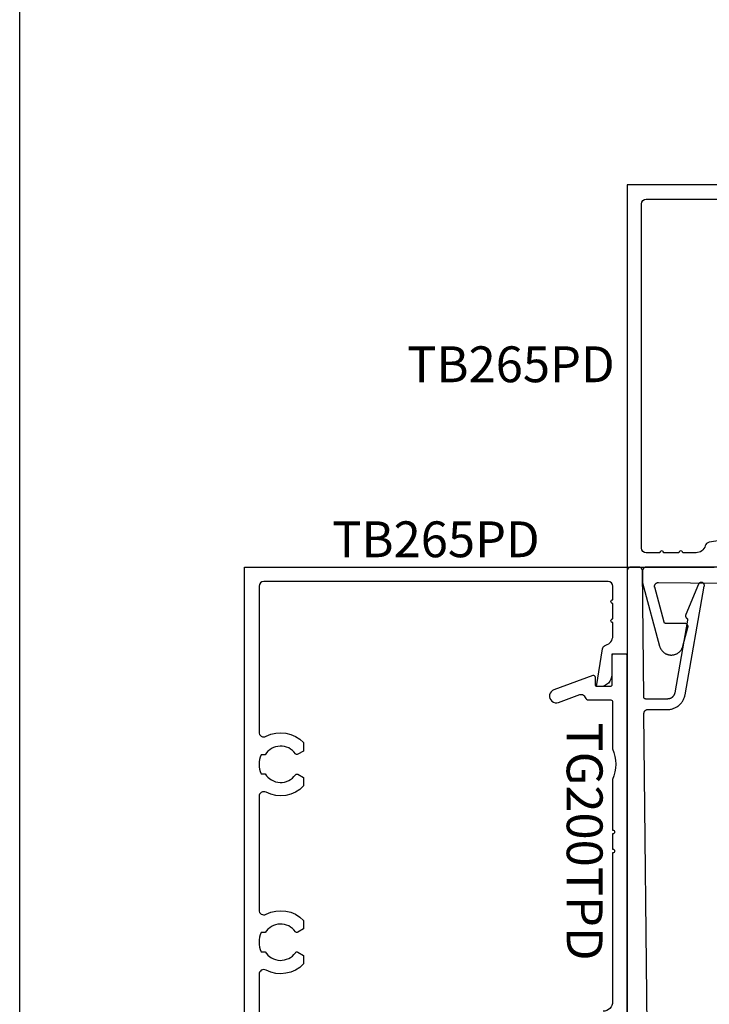
# Model space of a CAD drawing. Units: inches. Extents: x 0 to 228, y -1 to 43.
# Drawn here: x 114 to 118, y 5 to 11 of the extents above; entities that cross this region are included whole.
import ezdxf
from ezdxf.enums import TextEntityAlignment as Align

# ---------------------------------------------------------------- set-up
doc = ezdxf.new("R2010")
doc.units = ezdxf.units.IN
doc.header["$LTSCALE"] = 0.5
doc.header["$MEASUREMENT"] = 0
doc.layers.add('Arcadia-Mview', color=6, linetype='Continuous', plot=False)
doc.layers.add('Arcadia-Profile', color=5, linetype='Continuous')
doc.layers.add('Arcadia-Text', color=3, linetype='Continuous')
doc.styles.get("Standard").update_dxf_attribs({"font": 'ARIALN.TTF'})

msp = doc.modelspace()

# ---------------------------------------------------------------- linework, layer by layer
at = {"layer": 'Arcadia-Mview', "lineweight": -3}
msp.add_lwpolyline([(114, 37.31832558586399), (146, 37.31832558586399), (146, 0), (114, 0)], close=True, dxfattribs=at)
at = {"layer": 'Arcadia-Profile'}
for points in [[(119.7461807960599, 9.763463037751166), (117.1761611048656, 9.763463037751166), (117.1761611048656, 7.763463042245604), (117.6311620162066, 7.763463042245604)], [(117.3010601048655, 3.398255652358081), (117.2640321048656, 6.998257052358191), (117.2640491048656, 6.999311052358145), (117.2641211048656, 7.000363052358104), (117.2642491048655, 7.001409052358191), (117.2644311048655, 7.002447052358072), (117.2646681048656, 7.003474052358094), (117.2649591048656, 7.004487052358151), (117.2653031048656, 7.005483052358137), (117.2656991048656, 7.006460052358058), (117.2661461048656, 7.007414052358151), (117.2666421048656, 7.008344052358076), (117.2671871048656, 7.009246052358073), (117.2677781048656, 7.010119052358142), (117.2684151048655, 7.010959052358182), (117.2690951048656, 7.011764052358082), (117.2698161048656, 7.012532052358189), (117.2705771048655, 7.013261052358054), (117.2713751048656, 7.013950052358133), (117.2722081048656, 7.014595052358096), (117.2730751048655, 7.015195052358173), (117.2739711048656, 7.015749052358139), (117.2748961048655, 7.016255052358112), (117.2758461048656, 7.016712052358095), (117.2768181048656, 7.017117052358095), (117.2778111048656, 7.017471052358111), (117.2788211048656, 7.017773052358145), (117.2798461048656, 7.018020052358203), (117.2808821048656, 7.018214052358168), (117.2819261048656, 7.018352052358047), (117.2829771048656, 7.018435052358178), (117.2840311048656, 7.018463052358108), (117.3866921048656, 7.018463052358108), (117.3910651048656, 7.018565052358078), (117.3954291048656, 7.018870052358103), (117.3997741048656, 7.019378052358185), (117.4040911048656, 7.0200870523581), (117.4083701048656, 7.020997052358076), (117.4126021048656, 7.022104052358124), (117.4167781048656, 7.023408052358128), (117.4208881048656, 7.024904052358103), (117.4249251048656, 7.026590052358166), (117.4288791048656, 7.028462052358101), (117.4327411048656, 7.030515052358147), (117.4365041048655, 7.032746052358085), (117.4401591048656, 7.035150052358155), (117.4436981048656, 7.037722052358141), (117.4471141048656, 7.040455052358062), (117.4503991048655, 7.043344052358158), (117.4535451048656, 7.046383052358102), (117.4565471048656, 7.04956505235814), (117.4593981048656, 7.052883052358062), (117.4620911048656, 7.056330052358113), (117.4646211048656, 7.059899052358084), (117.4669831048656, 7.06358105235811), (117.4691701048656, 7.067370052358207), (117.4711781048655, 7.071256052358173), (117.4730041048655, 7.075232052358139), (117.4746431048655, 7.07928805235813), (117.4760911048656, 7.083415052358056), (117.4773461048655, 7.087606052358048), (117.4784041048655, 7.09185105235813), (117.4792641048656, 7.096140052358102), (117.5795141048656, 7.664685052358188), (117.5797091048656, 7.666229052358155), (117.5797531048656, 7.667784052358208), (117.5796461048656, 7.669337052358152), (117.5793891048656, 7.670872052358142), (117.5789841048656, 7.672374052358101), (117.5784351048655, 7.673830052358177), (117.5777471048656, 7.675226052358063), (117.5769271048655, 7.676549052358133), (117.5759821048655, 7.677785052358082), (117.5749211048656, 7.678924052358049), (117.5737551048655, 7.679955052358061), (117.5724941048655, 7.680867052358145), (117.5711501048656, 7.681652052358096), (117.5697371048656, 7.682303052358044), (117.5682671048656, 7.682814052358118), (117.5667541048655, 7.683180052358104), (117.5652131048656, 7.683397052358124), (117.5636581048656, 7.683463052358071), (117.5621041048656, 7.683377052358061), (117.5605661048656, 7.683142052358086), (117.5590581048656, 7.682757052358149), (117.5575941048656, 7.682229052358117), (117.5561891048656, 7.681560052358101), (117.5548551048656, 7.680758052358193), (117.5536051048655, 7.679830052358149), (117.5524521048656, 7.67878605235817), (117.5514051048656, 7.677634052358123), (117.5504761048655, 7.67638605235809), (117.5496721048656, 7.675053052358159), (117.5490011048656, 7.673649052358066), (117.4824051048656, 7.514800052358147), (117.4821411048655, 7.514127052358141), (117.4819071048656, 7.513442052358165), (117.4817041048656, 7.512748052358099), (117.4815331048655, 7.512045052358168), (117.4813941048656, 7.511335052358142), (117.4812871048655, 7.510620052358128), (117.4812131048656, 7.509900052358127), (117.4811711048656, 7.509178052358131), (117.4811621048656, 7.508455052358137), (117.4811851048656, 7.507732052358143), (117.4812421048655, 7.507011052358145), (117.4813301048655, 7.506293052358139), (117.4814511048656, 7.50558005235812), (117.4816051048656, 7.504873052358086), (117.4817901048656, 7.504173052358148), (117.4820061048655, 7.503483052358185), (117.4822531048655, 7.502803052358082), (117.4825311048656, 7.502136052358061), (117.4828391048655, 7.501481052358123), (117.4831761048655, 7.500841052358147), (117.4835421048656, 7.500217052358131), (117.4839351048656, 7.499610052358072), (117.4843561048656, 7.499021052358081), (117.4848021048656, 7.49845205235804), (117.4852741048655, 7.497904052358059), (117.4857701048655, 7.497378052358137), (117.4862901048656, 7.496874052358159), (117.4868321048656, 7.496395052358118), (117.4873941048656, 7.495941052358127), (117.4879771048656, 7.495512052358187), (117.4882821048656, 7.495289052358181), (117.4885791048656, 7.49505505235809), (117.4888671048656, 7.49481005235814), (117.4891451048655, 7.494554052358104), (117.4894131048655, 7.494288052358094), (117.4896711048656, 7.494012052358109), (117.4899191048656, 7.493726052358149), (117.4901551048656, 7.493431052358098), (117.4903801048656, 7.493128052358067), (117.4905941048656, 7.492816052358172), (117.4907961048656, 7.492496052358071), (117.4909851048656, 7.492169052358101), (117.4911621048656, 7.491835052358148), (117.4913261048655, 7.4914940523581), (117.4914771048656, 7.491148052358064), (117.4916151048656, 7.490796052358043), (117.4917391048656, 7.490439052358148), (117.4918501048656, 7.49007805235815), (117.4919481048656, 7.489713052358162), (117.4920311048656, 7.489344052358071), (117.4921001048656, 7.488973052358098), (117.4921561048656, 7.488599052358133), (117.4921971048656, 7.488223052358059), (117.4922241048656, 7.487846052358101), (117.4922361048656, 7.487468052358146), (117.4922351048656, 7.487090052358077), (117.4922191048656, 7.48671305235812), (117.4921881048656, 7.486336052358162), (117.4921441048656, 7.485960052358202), (117.4920851048656, 7.48558705235812), (117.4250991048656, 7.105691052358203), (117.4247431048656, 7.10391105235815), (117.4243041048655, 7.102150052358162), (117.4237831048655, 7.100411052358119), (117.4231821048656, 7.098699052358121), (117.4225021048655, 7.097016052358164), (117.4217451048656, 7.095367052358121), (117.4209111048656, 7.093754052358101), (117.4200041048655, 7.092182052358091), (117.4190241048656, 7.090654052358083), (117.4179751048655, 7.089174052358182), (117.4168571048656, 7.087744052358154), (117.4156741048656, 7.086367052358106), (117.4144291048656, 7.085047052358142), (117.4131231048656, 7.083786052358143), (117.4117611048655, 7.0825870523581), (117.4103431048655, 7.081453052358121), (117.4088751048656, 7.080386052358087), (117.4073591048656, 7.079389052358103), (117.4057981048655, 7.078463052358053), (117.4041951048656, 7.077611052358158), (117.4025551048655, 7.076835052358071), (117.4008801048656, 7.076135052358133), (117.3991741048656, 7.075515052358107), (117.3974421048655, 7.074974052358108), (117.3956861048655, 7.074514052358133), (117.3939111048655, 7.074137052358061), (117.3921201048656, 7.073843052358121), (117.3903171048656, 7.073632052358086), (117.3885061048655, 7.073505052358065), (117.3866921048656, 7.073463052358171), (117.2731561048656, 7.073463052358171), (117.2726361048656, 7.073477052358136), (117.2721171048656, 7.073517052358149), (117.2716021048656, 7.073585052358091), (117.2710901048656, 7.073679052358081), (117.2705841048656, 7.073799052358119), (117.2700851048656, 7.073946052358203), (117.2695951048656, 7.074119052358107), (117.2691141048655, 7.074316052358178), (117.2686431048656, 7.074539052358183), (117.2681861048655, 7.074786052358128), (117.2677411048656, 7.075056052358129), (117.2673111048655, 7.075349052358185), (117.2668971048656, 7.075664052358185), (117.2665001048655, 7.076000052358133), (117.2661211048656, 7.076356052358143), (117.2657611048656, 7.076731052358106), (117.2654211048655, 7.077125052358134), (117.2651021048655, 7.077535052358122), (117.2648051048656, 7.077962052358068), (117.2645301048656, 7.078404052358088), (117.2642791048656, 7.07885905235819), (117.2640511048656, 7.079327052358146), (117.2638491048656, 7.079806052358187), (117.2636711048656, 7.080295052358203), (117.2635191048656, 7.080792052358198), (117.2633931048655, 7.081297052358174), (117.2632941048656, 7.081807052358137), (117.2632211048656, 7.082322052358201), (117.2631751048656, 7.082840052358144), (117.2631561048656, 7.083360052358081), (117.2563651048656, 7.743669052358179), (117.2563271048656, 7.74470805235817), (117.2562351048655, 7.745744052358056), (117.2560901048656, 7.746774052358184), (117.2558911048656, 7.747795052358107), (117.2556391048656, 7.748805052358172), (117.2553351048655, 7.749800052358047), (117.2549801048656, 7.750777052358195), (117.2545751048656, 7.75173505235805), (117.2541201048656, 7.752671052358188), (117.2536171048656, 7.753582052358048), (117.2530681048656, 7.754465052358206), (117.2524731048655, 7.755318052358099), (117.2518351048656, 7.756140052358184), (117.2511551048656, 7.75692705235813), (117.2504351048656, 7.757678052358166), (117.2496771048656, 7.758390052358187), (117.2488831048656, 7.759062052358082), (117.2480551048656, 7.759692052358083), (117.2471951048656, 7.760277052358084), (117.2463061048655, 7.760818052358196), (117.2453901048656, 7.761311052358202), (117.2444501048656, 7.761756052358102), (117.2434881048655, 7.762152052358125), (117.2425071048656, 7.762497052358164), (117.2415091048655, 7.762790052358106), (117.2404971048655, 7.763032052358064), (117.2394741048656, 7.763220052358044), (117.2384431048656, 7.763355052358044), (117.2374061048656, 7.76343605235818), (117.2363661048656, 7.763463052358112), (117.1961611048656, 7.763463052358112), (117.1951141048656, 7.76343605235818), (117.1940701048655, 7.763353052358049), (117.1930321048656, 7.763217052358165), (117.1920031048656, 7.763026052358079), (117.1909851048655, 7.762782052358126), (117.1899811048656, 7.762484052358083), (117.1889941048656, 7.762135052358168), (117.1880261048656, 7.761734052358157), (117.1870811048656, 7.761283052358046), (117.1861611048656, 7.760784052358055), (117.1852681048655, 7.760236052358074), (117.1844051048656, 7.759643052358093), (117.1835751048656, 7.75900605235811), (117.1827781048656, 7.758326052358122), (117.1820191048656, 7.757605052358123), (117.1812981048656, 7.756846052358107), (117.1806181048656, 7.756049052358073), (117.1799811048656, 7.755219052358122), (117.1793881048656, 7.754356052358141), (117.1788401048656, 7.753463052358121), (117.1783411048656, 7.752543052358057), (117.1778901048656, 7.751598052358055), (117.1774891048656, 7.750630052358112), (117.1771401048655, 7.749643052358103), (117.1768421048656, 7.748639052358136), (117.1765981048655, 7.747621052358205), (117.1764071048656, 7.746592052358189), (117.1762711048656, 7.745554052358081), (117.1761881048656, 7.744510052358102), (117.1761611048656, 7.74346305235813), (117.1761611048656, 3.283463052358208)], [(121.6563651048656, 7.763463042245611), (117.2763651048656, 7.763463042245611), (117.2753183848656, 7.763435632945665), (117.2742745348656, 7.763353480145646), (117.2732364148656, 7.763216809045652), (117.2722068748656, 7.763025994245631), (117.2711887248656, 7.762781558745623), (117.2701847648656, 7.762484172545591), (117.2691977448656, 7.762134651245596), (117.2682303748656, 7.761733951245596), (117.2672852948656, 7.761283172245648), (117.2663651048656, 7.760783550245641), (117.2654723238656, 7.76023645324566), (117.2646093998655, 7.759643382245635), (117.2637786968656, 7.759005961245556), (117.2629824928655, 7.758325939245687), (117.2622229688656, 7.757605178245548), (117.2615022078656, 7.756845654245616), (117.2608221858655, 7.75604945024569), (117.2601847648656, 7.755218747245671), (117.2595916938656, 7.754355823245568), (117.2590445968656, 7.75346304224562), (117.2585449748656, 7.752542852245632), (117.2580941958656, 7.751597772245567), (117.2576934958656, 7.750630402245669), (117.2573439745656, 7.749643382245644), (117.2570465883656, 7.748639422245596), (117.2568021528656, 7.747621272245659), (117.2566113380656, 7.746591732245669), (117.2564746669656, 7.745553612245693), (117.2563925141656, 7.744509762245606), (117.2563651048656, 7.743463042245629), (117.2563651048656, 7.68609609224567), (117.2563658664043, 7.685921562245575), (117.2563681509626, 7.685747042245602), (117.2563719583655, 7.685572552245652), (117.2563772883256, 7.685398102245621), (117.2563841404356, 7.685223702245629), (117.2563925141656, 7.685049372245693), (117.2564024088956, 7.684875122245593), (117.2564138238556, 7.684700962245678), (117.2564267581956, 7.684526912245623), (117.2564412109056, 7.684352982245663), (117.2564571808956, 7.684179172245685), (117.2564746669656, 7.684005522245606), (117.2564936677656, 7.683832032245654), (117.2565141818656, 7.683658702245602), (117.2565362076656, 7.683485572245708), (117.2565597434656, 7.683312632245624), (117.2565847875656, 7.683139902245593), (117.2566113380656, 7.68296740224563), (117.2566393928656, 7.682795142245631), (117.2566689497656, 7.682623132245716), (117.2567000066656, 7.682451382245553), (117.2567325611656, 7.682279912245612), (117.2567666107656, 7.68210873224556), (117.2568021528656, 7.68193786224564), (117.2568391847656, 7.681767302245625), (117.2568777035656, 7.681597072245644), (117.2569177064656, 7.681427182245706), (117.2569591903656, 7.681257652245712), (117.2570021520656, 7.681088492245671), (117.2570465883656, 7.680919712245704), (117.3458726748656, 7.34941624224556), (117.3466296248656, 7.346819242245637), (117.3474991248656, 7.344257842245646), (117.3484795448656, 7.341736642245714), (117.3495689848656, 7.339260742245678), (117.3507653948656, 7.336834642245584), (117.3520664948656, 7.334463042245638), (117.3534698048656, 7.332150442245656), (117.3549726448656, 7.329901342245684), (117.3565722048656, 7.327719842245678), (117.3582653048656, 7.325610242245638), (117.3600489048656, 7.323576442245702), (117.3619194048655, 7.321622442245634), (117.3638735048656, 7.319751842245559), (117.3659072048656, 7.317968242245605), (117.3680169048656, 7.316275142245594), (117.3701983048656, 7.31467564224571), (117.3724475048656, 7.313172742245605), (117.3747601048656, 7.311769442245613), (117.3771317048656, 7.310468342245635), (117.3795577048656, 7.309271942245608), (117.3820337048656, 7.308182542245653), (117.3845548048656, 7.30720214224565), (117.3871163048656, 7.306332542245663), (117.3897133048656, 7.305575642245607), (117.3923408048656, 7.304932642245639), (117.3949939048656, 7.304404942245618), (117.3976674048656, 7.303993442245691), (117.4003564048656, 7.303698942245582), (117.4030557048656, 7.303522042245653), (117.4057601048656, 7.303463042245575), (117.4074308048656, 7.303463042245575), (117.4101352048656, 7.303522042245653), (117.4128345048656, 7.303698942245582), (117.4155234048656, 7.303993442245691), (117.4181970048656, 7.304404942245618), (117.4208501048656, 7.304932642245639), (117.4234776048656, 7.305575642245607), (117.4260746048656, 7.306332542245663), (117.4286361048656, 7.30720214224565), (117.4311572048656, 7.308182542245653), (117.4336331048656, 7.309271942245608), (117.4360592048656, 7.310468342245635), (117.4384308048656, 7.311769442245613), (117.4407434048656, 7.313172742245605), (117.4429926048656, 7.31467564224571), (117.4451740048656, 7.316275142245594), (117.4472836048656, 7.317968242245605), (117.4493174048656, 7.319751842245559), (117.4512714048656, 7.321622442245634), (117.4531420048656, 7.323576442245702), (117.4549256048656, 7.325610242245638), (117.4566187048655, 7.327719842245678), (117.4582182048655, 7.329901342245684), (117.4597211048656, 7.332150442245656), (117.4611244048656, 7.334463042245638), (117.4624255048656, 7.336834642245584), (117.4636219048656, 7.339260742245678), (117.4647113048655, 7.341736642245714), (117.4656918048656, 7.344257842245646), (117.4665613048656, 7.346819242245637), (117.4673182048656, 7.34941624224556), (117.4938199048656, 7.448321942245606), (117.4940439048656, 7.449273142245637), (117.4942094048656, 7.450236242245673), (117.4943158048656, 7.45120774224555), (117.4943627048656, 7.452183842245667), (117.4943499048656, 7.453160942245667), (117.4942775048656, 7.454135542245616), (117.4941457048656, 7.45510384224557), (117.4939550048656, 7.456062242245629), (117.4937062048656, 7.457007242245631), (117.4934002048656, 7.457935342245641), (117.4930381048655, 7.458843042245611), (117.4926212048656, 7.459726842245608), (117.4921512048656, 7.460583642245673), (117.4916297048655, 7.461410142245576), (117.4910588048656, 7.462203242245586), (117.4904405048655, 7.462959942245597), (117.4897771048656, 7.463677542245627), (117.4890712048656, 7.464353342245694), (117.4883253048656, 7.464984742245669), (117.4875423048656, 7.465569442245659), (117.4867251048656, 7.466105242245625), (117.4858766048656, 7.466590242245651), (117.4850002048656, 7.467022442245629), (117.4840990048656, 7.467400342245618), (117.4831764048656, 7.467722542245646), (117.4822359048655, 7.467987742245704), (117.4812809048656, 7.468195142245612), (117.4803150048656, 7.468343742245715), (117.4793419048656, 7.468433242245659), (117.4783651048656, 7.468463042245652), (117.3785876048656, 7.468463042245652), (117.3781514048655, 7.468472542245571), (117.3777161048656, 7.468501142245636), (117.3772824048656, 7.468548642245686), (117.3768512048655, 7.468614942245644), (117.3764232048655, 7.468700042245622), (117.3759994048656, 7.46880374224569), (117.3755806048655, 7.468925842245689), (117.3751674048656, 7.469066142245573), (117.3747608048656, 7.469224242245708), (117.3743615048656, 7.469399942245708), (117.3739702048656, 7.469592942245562), (117.3735876048656, 7.469802742245555), (117.3732146048656, 7.470029142245643), (117.3728519048656, 7.47027154224569), (117.3725000048656, 7.470529542245608), (117.3721598048656, 7.47080264224568), (117.3718317048656, 7.471090242245658), (117.3715166048656, 7.471391942245681), (117.3712149048656, 7.471707142245613), (117.3709272048656, 7.472035142245694), (117.3706541048656, 7.472375442245642), (117.3703961048656, 7.472727242245618), (117.3701537048656, 7.473090042245566), (117.3699274048656, 7.473463042245648), (117.3697175048655, 7.473845542245648), (117.3695246048655, 7.474236842245581), (117.3693488048656, 7.474636242245687), (117.3691907048656, 7.475042842245593), (117.3690505048656, 7.475455942245652), (117.3689284048656, 7.475874842245652), (117.3201259548655, 7.658007942245639), (117.3198445648655, 7.659203942245576), (117.3196371448656, 7.660414942245588), (117.3195044748656, 7.661636342245664), (117.3194470448656, 7.662863642245647), (117.3194650848656, 7.664092112245648), (117.3195585148655, 7.665317172245558), (117.3197269948656, 7.666534182245677), (117.3199698848656, 7.667738542245651), (117.3202862648656, 7.668925732245647), (117.3206749448656, 7.670091242245611), (117.3211344548656, 7.671230692245707), (117.3216630648656, 7.672339782245707), (117.3222587748656, 7.673414312245576), (117.3229193348656, 7.674450242245634), (117.3236422648656, 7.67544366224562), (117.3244248248656, 7.676390812245621), (117.3252640648656, 7.677288122245649), (117.3261568148656, 7.678132212245636), (117.3270997148656, 7.678919902245561), (117.3280891948656, 7.679648202245552), (117.3291215348656, 7.680314362245589), (117.3301928248655, 7.680915892245629), (117.3312990248656, 7.681450502245561), (117.3324359648656, 7.681916182245608), (117.3335993648656, 7.682311172245626), (117.3347848148656, 7.682633982245569), (117.3359878448656, 7.682883392245607), (117.3372039248655, 7.683058472245683), (117.3384284548656, 7.6831585422456), (117.3396568248656, 7.68318324224564), (121.5415721048656, 7.638567042245576)]]:
    msp.add_lwpolyline(points, dxfattribs=at)
for points in [[(117.8011620158245, 7.923463041886038), (117.6045124555645, 7.893209263384524, 0.2953456125412744), (117.584215762201, 7.875154327987413, -0.3373304054190201), (117.5360195162784, 7.838463042077052), (117.4665903103237, 7.838463042077105, 1.000000000000177), (117.4465903103687, 7.838463042077109), (117.3665903105484, 7.838463042077109, 0.9999999999999999), (117.3465903105934, 7.838463042077109), (117.2761611046409, 7.838463042077105, -0.414213562373095), (117.2511611046971, 7.863463042020925), (117.2511611046971, 9.663463037975909, -0.4142135623730118), (117.2761611046409, 9.688463037919718), (118.0392687040477, 9.688463037919721, -0.5634197022500238)], [(115.1761611093601, 5.193443351051322), (115.1761611093601, 7.763463042245611), (117.1761611048656, 7.763463042245611), (117.1761611048656, 7.308462130904665), (117.0961611050454, 7.308462130904665), (117.0961611050454, 7.200462131147354, -0.4142135623733973), (117.0341611051846, 7.13846213128668), (117.0161611052252, 7.138462131286708), (117.0464148837267, 7.335111691546707, -0.2953456125412744), (117.0644698191238, 7.355408384910213, 0.3373304054190199), (117.1011611050342, 7.403604630832842), (117.1011611050341, 7.473033836787529, -1.000000000000178), (117.1011611050341, 7.493033836742594), (117.1011611050341, 7.573033836562807, -0.9999999999999999), (117.1011611050341, 7.593033836517872), (117.1011611050341, 7.663463042470305, 0.414213562373095), (117.0761611050903, 7.688463042414135), (115.2761611091353, 7.688463042414135, 0.4142135623730118), (115.2511611091915, 7.663463042470319), (115.2511611091915, 6.900355443063511, 0.563419702250024), (115.2877400564777, 6.878198548524047, -0.3358053708920259), (115.4841611086679, 6.845210560838222), (115.4841611086679, 6.801245076710707), (115.4546804436853, 6.784224406847123, -0.3865446749097164), (115.4415357451481, 6.787082602170091, 0.5360723412177499), (115.2833836370121, 6.781963044451274), (115.262825034641, 6.781963044451267, 0.2332785095134527), (115.262825034641, 6.681963044675996), (115.2833836370121, 6.681963044675989, 0.5360723412178364), (115.4415357451481, 6.676843486957196, -0.3865446749096673), (115.4546804436854, 6.679701682280164), (115.4841611086679, 6.662681012416577), (115.4841611086679, 6.618715528289066, -0.3358053708920291), (115.2877400564777, 6.585727540603205, 0.563419702249996), (115.2511611091915, 6.563570646063795), (115.2511611091915, 5.969355445155664, 0.5634197022500189), (115.2877400564777, 5.947198550616271, -0.3358053708920291), (115.4841611086679, 5.914210562930389), (115.4841611086679, 5.870245078802874), (115.4546804436853, 5.85322440893929, -0.3865446749097179), (115.4415357451481, 5.856082604262244, 0.5360723412177499), (115.2833836370121, 5.850963046543427), (115.262825034641, 5.850963046543434, 0.2332785095134451), (115.262825034641, 5.750963046768153), (115.283383637012, 5.750963046768156, 0.5360723412178466), (115.4415357451481, 5.745843489049353, -0.3865446749096659), (115.4546804436853, 5.748701684372328), (115.4841611086679, 5.731681014508744), (115.4841611086679, 5.687715530381233, -0.33580537089206), (115.2877400564777, 5.654727542695451, 0.5634197022501107), (115.2511611091915, 5.632570648155987), (115.2511611091915, 5.286413047812097, 0.414213562373095)], [(117.1761611049555, 5.238732433355032), (117.1761611049555, 7.298462130904674, 0.4142135623731732), (117.1661611049555, 7.308462130904665), (117.1061611049555, 7.308462130904665, 0.414213562373147), (117.0961611049555, 7.298462130904674), (117.0961611049555, 7.148462130904583, -0.4142135623733812), (117.0861611049554, 7.138462130904593), (117.0201611049555, 7.138462130904706, -0.414213562372991), (117.0101611049555, 7.148462130904697), (117.0101611049555, 7.186229509214051, 0.5205909175862123), (116.9967401977055, 7.195626178495665), (116.7931611049554, 7.121512130904641, 1.001067143179279), (116.8171760755371, 7.055749864275292), (116.9291059351897, 7.096624250523398, -0.3341839738699657), (116.9521092629069, 7.089610035634784), (116.9563625540767, 7.081625017937419, 0.3152987888790905), (116.9751611049554, 7.068462130904656), (117.0901611049555, 7.068462130904656, -0.4142135623730949), (117.1001611049554, 7.058462130904665), (117.1001611049554, 6.812808487096724, -0.1990074380419928), (117.1001611049554, 6.65201047715879), (117.1001611049554, 6.387882057068275, -0.9999999999999111), (117.1001611049554, 6.367882057068293), (117.1001611049554, 6.287882057068252, -0.9999999999999111), (117.1001611049554, 6.26788205706827), (117.1001611049554, 5.489732433520764, -0.4142135623731262), (117.0501611049555, 5.43973243352081)]]:
    msp.add_lwpolyline(points, format="xyb", dxfattribs=at)

# ---------------------------------------------------------------- texts
at = {"layer": 'Arcadia-Text', "lineweight": -3}
msp.add_text('TG200TPD', height=0.1875, rotation=270, dxfattribs=at).set_placement((116.8015168348327, 6.327882057068329), align=Align.BOTTOM_CENTER)
at = {"layer": 'Arcadia-Text', "char_height": 0.1875, "attachment_point": 2}
for insert in [(116.5681167922999, 8.918499967768582), (116.1761611116073, 8.00280506309816)]:
    msp.add_mtext_dynamic_manual_height_columns('TB265PD', width=0.9768069833993422, gutter_width=1.25, heights=[0], dxfattribs=dict(at, insert=insert))

doc.saveas('drawing.dxf')
